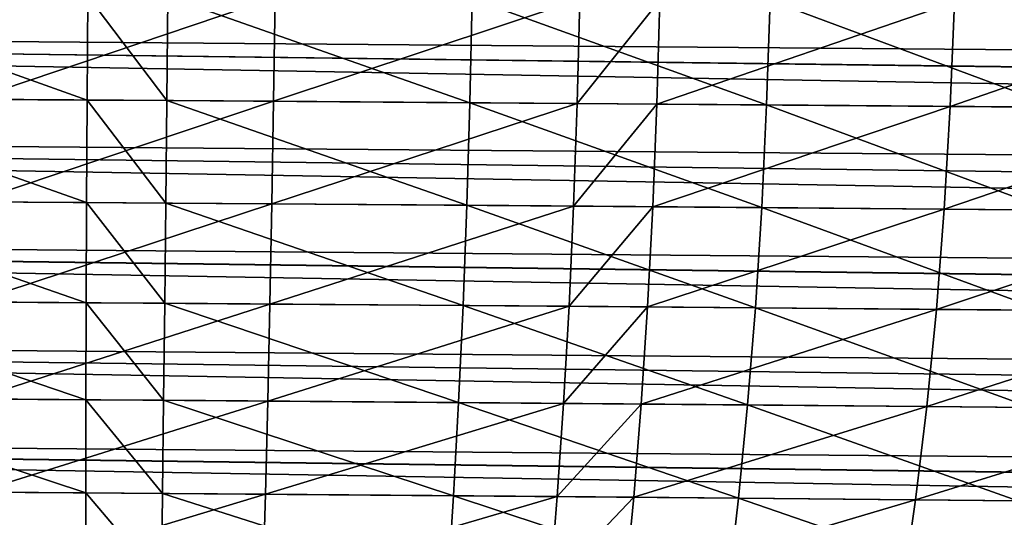
# Model space of a CAD drawing. Extents: x -30 to 30, y -63 to 0.
# Drawn here: x -23.5 to -22.8, y -62.4 to -62.1 of the extents above; entities that cross this region are included whole.
import ezdxf

# ---------------------------------------------------------------- set-up
doc = ezdxf.new("R2010")
doc.units = 0
doc.header["$MEASUREMENT"] = 0
doc.layers.add('L1', color=7, linetype='Continuous')

msp = doc.modelspace()

# ---------------------------------------------------------------- linework, layer by layer
at = {"layer": 'L1', "color": 7}
for points in [[(-10.75011, -50.30698, 7.083118), (-10.67688, -62.1746, 7.156351), (-25.20338, -50.30698, 21.53638)], [(-25.20338, -50.30698, 21.53638), (-10.67688, -62.1746, 7.156351), (-25.1313, -61.98787, 21.60846)], [(-10.75011, -50.30698, -7.068976), (-25.13129, -61.988, -21.59432), (-10.67688, -62.17464, -7.14221)], [(-10.67688, -62.1746, 7.156351), (-25.12939, -62.05714, 21.61166), (-25.1313, -61.98787, 21.60846)], [(-10.67688, -62.17464, -7.14221), (-25.13129, -61.988, -21.59432), (-10.67457, -62.24392, -7.145011)], [(-10.67457, -62.24392, -7.145011), (-25.13129, -61.988, -21.59432), (-25.12939, -62.05727, -21.59752)], [(-23.4105, -62.10895, 25.84765), (-23.41002, -62.04066, 25.85714), (-23.60469, -62.03946, 25.84637)], [(-23.4105, -62.10895, 25.84765), (-23.60469, -62.03946, 25.84637), (-23.60437, -62.10772, 25.83688)], [(-23.28749, -62.04146, -25.85925), (-23.48507, -62.10846, -25.84791), (-23.48493, -62.04018, -25.85742)], [(-23.28844, -62.10977, -25.84978), (-23.48507, -62.10846, -25.84791), (-23.28749, -62.04146, -25.85925)], [(-23.35829, -62.1093, 25.84795), (-23.41002, -62.04066, 25.85714), (-23.4105, -62.10895, 25.84765)], [(-23.35829, -62.1093, 25.84795), (-23.3576, -62.041, 25.85743), (-23.41002, -62.04066, 25.85714)], [(-23.15988, -62.1107, 25.83903), (-23.3576, -62.041, 25.85743), (-23.35829, -62.1093, 25.84795)], [(-23.15988, -62.1107, 25.83903), (-23.15838, -62.04236, 25.84844), (-23.3576, -62.041, 25.85743)], [(-23.08777, -62.04285, -25.84518), (-23.28844, -62.10977, -25.84978), (-23.28749, -62.04146, -25.85925)], [(-23.08952, -62.1112, -25.83581), (-23.28844, -62.10977, -25.84978), (-23.08777, -62.04285, -25.84518)], [(-22.96552, -62.11216, 25.81471), (-23.15838, -62.04236, 25.84844), (-23.15988, -62.1107, 25.83903)], [(-22.96552, -62.11216, 25.81471), (-22.96323, -62.04379, 25.82397), (-23.15838, -62.04236, 25.84844)], [(-23.0354, -62.04324, -25.83881), (-23.08952, -62.1112, -25.83581), (-23.08777, -62.04285, -25.84518)], [(-23.03736, -62.11159, -25.82948), (-23.08952, -62.1112, -25.83581), (-23.0354, -62.04324, -25.83881)], [(-22.84248, -62.04472, -25.80555), (-23.03736, -62.11159, -25.82948), (-23.0354, -62.04324, -25.83881)], [(-22.8452, -62.11311, -25.7964), (-23.03736, -62.11159, -25.82948), (-22.84248, -62.04472, -25.80555)], [(-22.77508, -62.11371, 25.77545), (-22.96323, -62.04379, 25.82397), (-22.96552, -62.11216, 25.81471)], [(-22.77508, -62.11371, 25.77545), (-22.77204, -62.0453, 25.78451), (-22.96323, -62.04379, 25.82397)], [(-22.65252, -62.04627, -25.7572), (-22.8452, -62.11311, -25.7964), (-22.84248, -62.04472, -25.80555)], [(-22.656, -62.1147, -25.7483), (-22.8452, -62.11311, -25.7964), (-22.65252, -62.04627, -25.7572)], [(-10.67457, -62.24388, 7.159153), (-25.12324, -62.12584, 21.6191), (-25.12939, -62.05714, 21.61166)], [(-10.67457, -62.24388, 7.159153), (-25.12939, -62.05714, 21.61166), (-10.67688, -62.1746, 7.156351)], [(-10.67457, -62.24392, -7.145011), (-25.12939, -62.05727, -21.59752), (-10.66803, -62.31263, -7.152046)], [(-10.66803, -62.31263, -7.152046), (-25.12939, -62.05727, -21.59752), (-25.12324, -62.12597, -21.60496)], [(-23.41088, -62.17618, 25.8323), (-23.4105, -62.10895, 25.84765), (-23.60437, -62.10772, 25.83688)], [(-23.41088, -62.17618, 25.8323), (-23.60437, -62.10772, 25.83688), (-23.60349, -62.17492, 25.82157)], [(-23.28844, -62.10977, -25.84978), (-23.48492, -62.17567, -25.83257), (-23.48507, -62.10846, -25.84791)], [(-23.28955, -62.17701, -25.83447), (-23.48492, -62.17567, -25.83257), (-23.28844, -62.10977, -25.84978)], [(-23.359, -62.17653, 25.83261), (-23.4105, -62.10895, 25.84765), (-23.41088, -62.17618, 25.8323)], [(-23.359, -62.17653, 25.83261), (-23.35829, -62.1093, 25.84795), (-23.4105, -62.10895, 25.84765)], [(-23.16187, -62.17796, 25.8238), (-23.35829, -62.1093, 25.84795), (-23.359, -62.17653, 25.83261)], [(-23.16187, -62.17796, 25.8238), (-23.15988, -62.1107, 25.83903), (-23.35829, -62.1093, 25.84795)], [(-23.08952, -62.1112, -25.83581), (-23.28955, -62.17701, -25.83447), (-23.28844, -62.10977, -25.84978)], [(-23.09191, -62.17847, -25.82063), (-23.28955, -62.17701, -25.83447), (-23.08952, -62.1112, -25.83581)], [(-22.96875, -62.17946, 25.79967), (-23.15988, -62.1107, 25.83903), (-23.16187, -62.17796, 25.8238)], [(-22.96875, -62.17946, 25.79967), (-22.96552, -62.11216, 25.81471), (-23.15988, -62.1107, 25.83903)], [(-23.03736, -62.11159, -25.82948), (-23.09191, -62.17847, -25.82063), (-23.08952, -62.1112, -25.83581)], [(-23.04008, -62.17887, -25.81435), (-23.09191, -62.17847, -25.82063), (-23.03736, -62.11159, -25.82948)], [(-22.8452, -62.11311, -25.7964), (-23.04008, -62.17887, -25.81435), (-23.03736, -62.11159, -25.82948)], [(-22.84915, -62.18042, -25.78152), (-23.04008, -62.17887, -25.81435), (-22.8452, -62.11311, -25.7964)], [(-22.77953, -62.18104, 25.7607), (-22.96552, -62.11216, 25.81471), (-22.96875, -62.17946, 25.79967)], [(-22.77953, -62.18104, 25.7607), (-22.77508, -62.11371, 25.77545), (-22.96552, -62.11216, 25.81471)], [(-22.656, -62.1147, -25.7483), (-22.84915, -62.18042, -25.78152), (-22.8452, -62.11311, -25.7964)], [(-22.66113, -62.18205, -25.73376), (-22.84915, -62.18042, -25.78152), (-22.656, -62.1147, -25.7483)], [(-10.66803, -62.31258, 7.166188), (-25.11291, -62.19345, 21.6307), (-25.12324, -62.12584, 21.6191)], [(-10.66803, -62.31258, 7.166188), (-25.12324, -62.12584, 21.6191), (-10.67457, -62.24388, 7.159153)], [(-10.66803, -62.31263, -7.152046), (-25.12324, -62.12597, -21.60496), (-10.6573, -62.38024, -7.163259)], [(-10.6573, -62.38024, -7.163259), (-25.12324, -62.12597, -21.60496), (-25.1129, -62.19358, -21.61656)], [(-23.41115, -62.24183, 25.81123), (-23.41088, -62.17618, 25.8323), (-23.60349, -62.17492, 25.82157)], [(-23.41115, -62.24183, 25.81123), (-23.60349, -62.17492, 25.82157), (-23.60206, -62.24054, 25.80057)], [(-23.28955, -62.17701, -25.83447), (-23.48448, -62.24131, -25.81151), (-23.48492, -62.17567, -25.83257)], [(-23.29083, -62.24268, -25.81342), (-23.48448, -62.24131, -25.81151), (-23.28955, -62.17701, -25.83447)], [(-23.35973, -62.24219, 25.81154), (-23.41088, -62.17618, 25.8323), (-23.41115, -62.24183, 25.81123)], [(-23.35973, -62.24219, 25.81154), (-23.359, -62.17653, 25.83261), (-23.41088, -62.17618, 25.8323)], [(-23.16433, -62.24364, 25.80284), (-23.359, -62.17653, 25.83261), (-23.35973, -62.24219, 25.81154)], [(-23.16433, -62.24364, 25.80284), (-23.16187, -62.17796, 25.8238), (-23.359, -62.17653, 25.83261)], [(-23.09191, -62.17847, -25.82063), (-23.29083, -62.24268, -25.81342), (-23.28955, -62.17701, -25.83447)], [(-23.09491, -62.24417, -25.79973), (-23.29083, -62.24268, -25.81342), (-23.09191, -62.17847, -25.82063)], [(-22.97291, -62.24518, 25.77895), (-23.16187, -62.17796, 25.8238), (-23.16433, -62.24364, 25.80284)], [(-22.97291, -62.24518, 25.77895), (-22.96875, -62.17946, 25.79967), (-23.16187, -62.17796, 25.8238)], [(-23.04008, -62.17887, -25.81435), (-23.09491, -62.24417, -25.79973), (-23.09191, -62.17847, -25.82063)], [(-23.04354, -62.24458, -25.79352), (-23.09491, -62.24417, -25.79973), (-23.04008, -62.17887, -25.81435)], [(-22.84915, -62.18042, -25.78152), (-23.04354, -62.24458, -25.79352), (-23.04008, -62.17887, -25.81435)], [(-22.85427, -62.24616, -25.76101), (-23.04354, -62.24458, -25.79352), (-22.84915, -62.18042, -25.78152)], [(-22.78534, -62.24679, 25.74037), (-22.96875, -62.17946, 25.79967), (-22.97291, -62.24518, 25.77895)], [(-22.78534, -62.24679, 25.74037), (-22.77953, -62.18104, 25.7607), (-22.96875, -62.17946, 25.79967)], [(-22.66113, -62.18205, -25.73376), (-22.85427, -62.24616, -25.76101), (-22.84915, -62.18042, -25.78152)], [(-22.66789, -62.24783, -25.71371), (-22.85427, -62.24616, -25.76101), (-22.66113, -62.18205, -25.73376)], [(-10.6573, -62.38019, 7.177402), (-25.09845, -62.25947, 21.6464), (-25.11291, -62.19345, 21.6307)], [(-10.6573, -62.38019, 7.177402), (-25.11291, -62.19345, 21.6307), (-10.66803, -62.31258, 7.166188)], [(-10.6573, -62.38024, -7.163259), (-25.1129, -62.19358, -21.61656), (-10.64246, -62.44626, -7.178569)], [(-10.64246, -62.44626, -7.178569), (-25.1129, -62.19358, -21.61656), (-25.09845, -62.25959, -21.63225)], [(-23.41131, -62.30542, 25.78458), (-23.41115, -62.24183, 25.81123), (-23.60206, -62.24054, 25.80057)], [(-23.41131, -62.30542, 25.78458), (-23.60206, -62.24054, 25.80057), (-23.60009, -62.30412, 25.77402)], [(-23.29083, -62.24268, -25.81342), (-23.48376, -62.3049, -25.78488), (-23.48448, -62.24131, -25.81151)], [(-23.29225, -62.30628, -25.78679), (-23.48376, -62.3049, -25.78488), (-23.29083, -62.24268, -25.81342)], [(-23.36047, -62.30579, 25.7849), (-23.41115, -62.24183, 25.81123), (-23.41131, -62.30542, 25.78458)], [(-23.36047, -62.30579, 25.7849), (-23.35973, -62.24219, 25.81154), (-23.41115, -62.24183, 25.81123)], [(-23.16725, -62.30727, 25.77632), (-23.35973, -62.24219, 25.81154), (-23.36047, -62.30579, 25.7849)], [(-23.16725, -62.30727, 25.77632), (-23.16433, -62.24364, 25.80284), (-23.35973, -62.24219, 25.81154)], [(-23.09491, -62.24417, -25.79973), (-23.29225, -62.30628, -25.78679), (-23.29083, -62.24268, -25.81342)], [(-23.09851, -62.3078, -25.77329), (-23.29225, -62.30628, -25.78679), (-23.09491, -62.24417, -25.79973)], [(-22.97796, -62.30883, 25.75273), (-23.16433, -62.24364, 25.80284), (-23.16725, -62.30727, 25.77632)], [(-22.97796, -62.30883, 25.75273), (-22.97291, -62.24518, 25.77895), (-23.16433, -62.24364, 25.80284)], [(-23.04354, -62.24458, -25.79352), (-23.09851, -62.3078, -25.77329), (-23.09491, -62.24417, -25.79973)], [(-23.04771, -62.30823, -25.76715), (-23.09851, -62.3078, -25.77329), (-23.04354, -62.24458, -25.79352)], [(-22.85427, -62.24616, -25.76101), (-23.04771, -62.30823, -25.76715), (-23.04354, -62.24458, -25.79352)], [(-22.79247, -62.31047, 25.7146), (-22.97291, -62.24518, 25.77895), (-22.97796, -62.30883, 25.75273)], [(-22.79247, -62.31047, 25.7146), (-22.78534, -62.24679, 25.74037), (-22.97291, -62.24518, 25.77895)], [(-22.86054, -62.30983, -25.73503), (-23.04771, -62.30823, -25.76715), (-22.85427, -62.24616, -25.76101)], [(-22.66789, -62.24783, -25.71371), (-22.86054, -62.30983, -25.73503), (-22.85427, -62.24616, -25.76101)], [(-22.67622, -62.31153, -25.68828), (-22.86054, -62.30983, -25.73503), (-22.66789, -62.24783, -25.71371)], [(-10.64246, -62.44621, 7.192711), (-25.07999, -62.32338, 21.66606), (-25.09845, -62.25947, 21.6464)], [(-10.64246, -62.44621, 7.192711), (-25.09845, -62.25947, 21.6464), (-10.6573, -62.38019, 7.177402)], [(-10.64246, -62.44626, -7.178569), (-25.09845, -62.25959, -21.63225), (-10.62363, -62.51018, -7.197858)], [(-10.62363, -62.51018, -7.197858), (-25.09845, -62.25959, -21.63225), (-25.07999, -62.32351, -21.65191)], [(-23.41137, -62.36649, 25.75256), (-23.41131, -62.30542, 25.78458), (-23.60009, -62.30412, 25.77402)], [(-23.41137, -62.36649, 25.75256), (-23.60009, -62.30412, 25.77402), (-23.59759, -62.36516, 25.74212)], [(-23.29225, -62.30628, -25.78679), (-23.48274, -62.36595, -25.75289), (-23.48376, -62.3049, -25.78488)], [(-23.29382, -62.36736, -25.75479), (-23.48274, -62.36595, -25.75289), (-23.29225, -62.30628, -25.78679)], [(-23.36122, -62.36686, 25.75288), (-23.41131, -62.30542, 25.78458), (-23.41137, -62.36649, 25.75256)], [(-23.36122, -62.36686, 25.75288), (-23.36047, -62.30579, 25.7849), (-23.41131, -62.30542, 25.78458)], [(-23.1706, -62.36836, 25.74443), (-23.36047, -62.30579, 25.7849), (-23.36122, -62.36686, 25.75288)], [(-23.1706, -62.36836, 25.74443), (-23.16725, -62.30727, 25.77632), (-23.36047, -62.30579, 25.7849)], [(-23.09851, -62.3078, -25.77329), (-23.29382, -62.36736, -25.75479), (-23.29225, -62.30628, -25.78679)], [(-23.10268, -62.36891, -25.74148), (-23.29382, -62.36736, -25.75479), (-23.09851, -62.3078, -25.77329)], [(-22.98386, -62.36995, 25.72118), (-23.16725, -62.30727, 25.77632), (-23.1706, -62.36836, 25.74443)], [(-22.98386, -62.36995, 25.72118), (-22.97796, -62.30883, 25.75273), (-23.16725, -62.30727, 25.77632)], [(-23.04771, -62.30823, -25.76715), (-23.10268, -62.36891, -25.74148), (-23.09851, -62.3078, -25.77329)], [(-23.05256, -62.36933, -25.73544), (-23.10268, -62.36891, -25.74148), (-23.04771, -62.30823, -25.76715)], [(-22.86054, -62.30983, -25.73503), (-23.05256, -62.36933, -25.73544), (-23.04771, -62.30823, -25.76715)], [(-22.80088, -62.37162, 25.68359), (-22.97796, -62.30883, 25.75273), (-22.98386, -62.36995, 25.72118)], [(-22.80088, -62.37162, 25.68359), (-22.79247, -62.31047, 25.7146), (-22.97796, -62.30883, 25.75273)], [(-22.8679, -62.37096, -25.70377), (-23.05256, -62.36933, -25.73544), (-22.86054, -62.30983, -25.73503)], [(-22.67622, -62.31153, -25.68828), (-22.8679, -62.37096, -25.70377), (-22.86054, -62.30983, -25.73503)], [(-22.68605, -62.37268, -25.65767), (-22.8679, -62.37096, -25.70377), (-22.67622, -62.31153, -25.68828)], [(-10.62363, -62.51013, 7.212001), (-25.05766, -62.38472, 21.68954), (-25.07999, -62.32338, 21.66606)], [(-10.62363, -62.51013, 7.212001), (-25.07999, -62.32338, 21.66606), (-10.64246, -62.44621, 7.192711)], [(-10.62363, -62.51018, -7.197858), (-25.07999, -62.32351, -21.65191), (-10.60094, -62.57153, -7.220983)], [(-10.60094, -62.57153, -7.220983), (-25.07999, -62.32351, -21.65191), (-25.05766, -62.38485, -21.67539)], [(-23.41132, -62.42457, 25.7154), (-23.41137, -62.36649, 25.75256), (-23.59759, -62.36516, 25.74212)], [(-23.41132, -62.42457, 25.7154), (-23.59759, -62.36516, 25.74212), (-23.59459, -62.42323, 25.70511)], [(-23.29382, -62.36736, -25.75479), (-23.48145, -62.42402, -25.71576), (-23.48274, -62.36595, -25.75289)], [(-23.29551, -62.42545, -25.71765), (-23.48145, -62.42402, -25.71576), (-23.29382, -62.36736, -25.75479)], [(-23.36196, -62.42495, 25.71571), (-23.36122, -62.36686, 25.75288), (-23.41137, -62.36649, 25.75256)], [(-23.36196, -62.42495, 25.71571), (-23.41137, -62.36649, 25.75256), (-23.41132, -62.42457, 25.7154)], [(-23.17437, -62.42647, 25.70741), (-23.36122, -62.36686, 25.75288), (-23.36196, -62.42495, 25.71571)], [(-23.17437, -62.42647, 25.70741), (-23.1706, -62.36836, 25.74443), (-23.36122, -62.36686, 25.75288)], [(-23.10268, -62.36891, -25.74148), (-23.29551, -62.42545, -25.71765), (-23.29382, -62.36736, -25.75479)], [(-23.10739, -62.42701, -25.70456), (-23.29551, -62.42545, -25.71765), (-23.10268, -62.36891, -25.74148)], [(-22.99058, -62.42807, 25.68454), (-23.1706, -62.36836, 25.74443), (-23.17437, -62.42647, 25.70741)], [(-22.99058, -62.42807, 25.68454), (-22.98386, -62.36995, 25.72118), (-23.1706, -62.36836, 25.74443)], [(-23.05256, -62.36933, -25.73544), (-23.10739, -62.42701, -25.70456), (-23.10268, -62.36891, -25.74148)], [(-23.05806, -62.42745, -25.69861), (-23.10739, -62.42701, -25.70456), (-23.05256, -62.36933, -25.73544)], [(-22.8679, -62.37096, -25.70377), (-23.05806, -62.42745, -25.69861), (-23.05256, -62.36933, -25.73544)], [(-22.87631, -62.4291, -25.66746), (-23.05806, -62.42745, -25.69861), (-22.8679, -62.37096, -25.70377)], [(-22.81049, -62.42976, 25.64756), (-22.98386, -62.36995, 25.72118), (-22.99058, -62.42807, 25.68454)], [(-22.81049, -62.42976, 25.64756), (-22.80088, -62.37162, 25.68359), (-22.98386, -62.36995, 25.72118)], [(-22.68605, -62.37268, -25.65767), (-22.87631, -62.4291, -25.66746), (-22.8679, -62.37096, -25.70377)], [(-22.69733, -62.43084, -25.6221), (-22.87631, -62.4291, -25.66746), (-22.68605, -62.37268, -25.65767)], [(-22.63404, -62.43152, 25.59664), (-22.80088, -62.37162, 25.68359), (-22.81049, -62.42976, 25.64756)]]:
    msp.add_3dface(points, dxfattribs=at)

doc.saveas('drawing.dxf')
